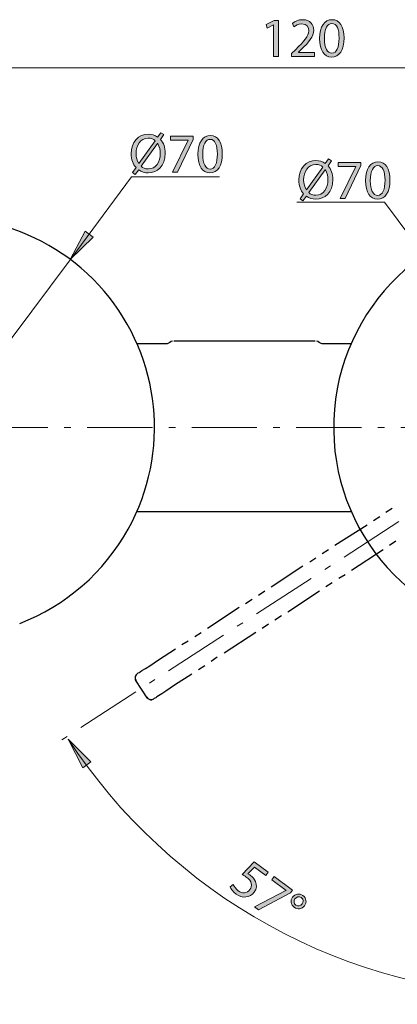
# Model space of a CAD drawing. Units: inches. Extents: x 35 to 405, y -875 to -505.
# Drawn here: x 94 to 135, y -804 to -698 of the extents above; entities that cross this region are included whole.
import ezdxf

# ---------------------------------------------------------------- set-up
doc = ezdxf.new("R2010")
doc.units = ezdxf.units.IN
doc.header["$MEASUREMENT"] = 0
doc.linetypes.add('AI-Linetype-2', pattern=[11.261082, 7.038176, -1.759544, 0.703818, -1.759544])
doc.linetypes.add('AI-Linetype-3', pattern=[11.261082, 7.038176, -1.759544, 0.703818, -1.759544])
doc.layers.add('Layer 1', color=7, linetype='Continuous')

# ---------------------------------------------------------------- blocks, each defined once
blk = doc.blocks.new('block 5')
at = {"layer": 'Layer 1'}
h = blk.add_hatch(color=7, dxfattribs=at)
h.dxf.hatch_style = 2
h.paths.add_polyline_path([(121.61, -698.47), (121.6, -698.47), (120.92, -698.83), (120.82, -698.43), (121.67, -697.98), (122.12, -697.98), (122.12, -701.86), (121.61, -701.86)])
h = blk.add_hatch(color=7, dxfattribs=at)
h.dxf.hatch_style = 2
edge = h.paths.add_edge_path()
edge.add_spline(control_points=[(123.54, -701.86), (123.54, -701.86), (123.54, -701.54), (123.54, -701.54), (123.54, -701.54), (123.95, -701.14), (123.95, -701.14), (124.94, -700.2), (125.39, -699.69), (125.4, -699.11), (125.4, -698.71), (125.2, -698.35), (124.62, -698.35), (124.27, -698.35), (123.98, -698.53), (123.8, -698.68), (123.8, -698.68), (123.63, -698.31), (123.63, -698.31), (123.9, -698.08), (124.28, -697.91), (124.73, -697.91), (125.57, -697.91), (125.92, -698.49), (125.92, -699.04), (125.92, -699.76), (125.4, -700.34), (124.58, -701.13), (124.58, -701.13), (124.27, -701.42), (124.27, -701.42), (124.27, -701.42), (124.27, -701.43), (124.27, -701.43), (124.27, -701.43), (126.02, -701.43), (126.02, -701.43), (126.02, -701.43), (126.02, -701.86), (126.02, -701.86), (126.02, -701.86), (123.54, -701.86), (123.54, -701.86)], knot_values=[0, 0, 0, 0, 1, 1, 1, 2, 2, 2, 3, 3, 3, 4, 4, 4, 5, 5, 5, 6, 6, 6, 7, 7, 7, 8, 8, 8, 9, 9, 9, 10, 10, 10, 11, 11, 11, 12, 12, 12, 13, 13, 13, 14, 14, 14, 14], degree=3, periodic=1)
h = blk.add_hatch(color=7, dxfattribs=at)
h.dxf.hatch_style = 2
edge = h.paths.add_edge_path()
edge.add_spline(control_points=[(129.19, -699.88), (129.19, -701.2), (128.7, -701.93), (127.84, -701.93), (127.08, -701.93), (126.56, -701.22), (126.55, -699.93), (126.55, -698.63), (127.11, -697.91), (127.9, -697.91), (128.72, -697.91), (129.19, -698.64), (129.19, -699.88)], knot_values=[0, 0, 0, 0, 1, 1, 1, 2, 2, 2, 3, 3, 3, 4, 4, 4, 4], degree=3, periodic=1)
edge = h.paths.add_edge_path()
edge.add_spline(control_points=[(127.08, -699.94), (127.08, -700.95), (127.39, -701.52), (127.87, -701.52), (128.41, -701.52), (128.66, -700.9), (128.66, -699.9), (128.66, -698.95), (128.42, -698.32), (127.87, -698.32), (127.41, -698.32), (127.08, -698.88), (127.08, -699.94)], knot_values=[0, 0, 0, 0, 1, 1, 1, 2, 2, 2, 3, 3, 3, 4, 4, 4, 4], degree=3, periodic=1)
at = {"layer": 'Layer 1', "lineweight": 0}
blk.add_lwpolyline([(121.61, -698.47), (121.6, -698.47), (120.92, -698.83), (120.82, -698.43), (121.67, -697.98), (122.12, -697.98), (122.12, -701.86), (121.61, -701.86), (121.61, -698.47)], dxfattribs=at)
for points, knots in [([(123.54, -701.86), (123.54, -701.86), (123.54, -701.54), (123.54, -701.54), (123.54, -701.54), (123.95, -701.14), (123.95, -701.14), (124.94, -700.2), (125.39, -699.69), (125.4, -699.11), (125.4, -698.71), (125.2, -698.35), (124.62, -698.35), (124.27, -698.35), (123.98, -698.53), (123.8, -698.68), (123.8, -698.68), (123.63, -698.31), (123.63, -698.31), (123.9, -698.08), (124.28, -697.91), (124.73, -697.91), (125.57, -697.91), (125.92, -698.49), (125.92, -699.04), (125.92, -699.76), (125.4, -700.34), (124.58, -701.13), (124.58, -701.13), (124.27, -701.42), (124.27, -701.42), (124.27, -701.42), (124.27, -701.43), (124.27, -701.43), (124.27, -701.43), (126.02, -701.43), (126.02, -701.43), (126.02, -701.43), (126.02, -701.86), (126.02, -701.86), (126.02, -701.86), (123.54, -701.86), (123.54, -701.86)], [0, 0, 0, 0, 1, 1, 1, 2, 2, 2, 3, 3, 3, 4, 4, 4, 5, 5, 5, 6, 6, 6, 7, 7, 7, 8, 8, 8, 9, 9, 9, 10, 10, 10, 11, 11, 11, 12, 12, 12, 13, 13, 13, 14, 14, 14, 14]), ([(129.19, -699.88), (129.19, -701.2), (128.7, -701.93), (127.84, -701.93), (127.08, -701.93), (126.56, -701.22), (126.55, -699.93), (126.55, -698.63), (127.11, -697.91), (127.9, -697.91), (128.72, -697.91), (129.19, -698.64), (129.19, -699.88)], [0, 0, 0, 0, 1, 1, 1, 2, 2, 2, 3, 3, 3, 4, 4, 4, 4]), ([(127.08, -699.94), (127.08, -700.95), (127.39, -701.52), (127.87, -701.52), (128.41, -701.52), (128.66, -700.9), (128.66, -699.9), (128.66, -698.95), (128.42, -698.32), (127.87, -698.32), (127.41, -698.32), (127.08, -698.88), (127.08, -699.94)], [0, 0, 0, 0, 1, 1, 1, 2, 2, 2, 3, 3, 3, 4, 4, 4, 4])]:
    blk.add_open_spline(points, degree=3, knots=knots, dxfattribs=at)
blk = doc.blocks.new('block 4')
at = {"layer": 'Layer 1'}
h = blk.add_hatch(color=7, dxfattribs=at)
h.dxf.hatch_style = 2
h.paths.add_polyline_path([(89.57, -703.63), (89.57, -702.53), (86.16, -703.08)])
h = blk.add_hatch(color=7, dxfattribs=at)
h.dxf.hatch_style = 2
h.paths.add_polyline_path([(160.14, -702.53), (160.14, -703.63), (163.55, -703.08)])
at = {"layer": 'Layer 1', "color": 7, "lineweight": 13}
for points in [[(86.16, -708.54), (86.16, -702.4)], [(86.16, -703.08), (163.55, -703.08)], [(163.55, -712.64), (163.55, -702.4)]]:
    blk.add_lwpolyline(points, dxfattribs=at)
at = {"layer": 'Layer 1', "lineweight": 0}
for points in [[(89.57, -703.63), (89.57, -702.53), (86.16, -703.08), (89.57, -703.63)], [(160.14, -702.53), (160.14, -703.63), (163.55, -703.08), (160.14, -702.53)]]:
    blk.add_lwpolyline(points, dxfattribs=at)
at = {"layer": 'Layer 1'}
blk.add_blockref('block 5', (0, 0), dxfattribs=at)
blk = doc.blocks.new('block 6')
at = {"layer": 'Layer 1'}
h = blk.add_hatch(color=7, dxfattribs=at)
h.dxf.hatch_style = 2
edge = h.paths.add_edge_path()
edge.add_spline(control_points=[(106.41, -714.37), (106.41, -714.37), (106.78, -713.84), (106.78, -713.84), (106.45, -713.48), (106.25, -712.95), (106.25, -712.35), (106.25, -711.08), (107.06, -710.25), (108.11, -710.25), (108.48, -710.25), (108.83, -710.35), (109.11, -710.56), (109.11, -710.56), (109.47, -710.08), (109.47, -710.08), (109.47, -710.08), (109.78, -710.29), (109.78, -710.29), (109.78, -710.29), (109.41, -710.81), (109.41, -710.81), (109.75, -711.17), (109.93, -711.7), (109.93, -712.29), (109.93, -713.7), (109.07, -714.41), (108.1, -714.41), (107.72, -714.41), (107.37, -714.29), (107.08, -714.08), (107.08, -714.08), (106.7, -714.6), (106.7, -714.6), (106.7, -714.6), (106.41, -714.37), (106.41, -714.37)], knot_values=[0, 0, 0, 0, 1, 1, 1, 2, 2, 2, 3, 3, 3, 4, 4, 4, 5, 5, 5, 6, 6, 6, 7, 7, 7, 8, 8, 8, 9, 9, 9, 10, 10, 10, 11, 11, 11, 12, 12, 12, 12], degree=3, periodic=1)
edge = h.paths.add_edge_path()
edge.add_spline(control_points=[(108.86, -710.95), (108.65, -710.77), (108.4, -710.66), (108.1, -710.66), (107.22, -710.66), (106.78, -711.48), (106.78, -712.32), (106.78, -712.77), (106.9, -713.09), (107.08, -713.4), (107.08, -713.4), (107.09, -713.4), (107.09, -713.4), (107.09, -713.4), (108.86, -710.95), (108.86, -710.95)], knot_values=[0, 0, 0, 0, 1, 1, 1, 2, 2, 2, 3, 3, 3, 4, 4, 4, 5, 5, 5, 5], degree=3, periodic=1)
edge = h.paths.add_edge_path()
edge.add_spline(control_points=[(107.34, -713.7), (107.53, -713.89), (107.77, -713.99), (108.09, -713.99), (108.93, -713.99), (109.4, -713.22), (109.4, -712.31), (109.4, -711.97), (109.33, -711.6), (109.12, -711.26), (109.12, -711.26), (109.1, -711.26), (109.1, -711.26), (109.1, -711.26), (107.34, -713.7), (107.34, -713.7)], knot_values=[0, 0, 0, 0, 1, 1, 1, 2, 2, 2, 3, 3, 3, 4, 4, 4, 5, 5, 5, 5], degree=3, periodic=1)
h = blk.add_hatch(color=7, dxfattribs=at)
h.dxf.hatch_style = 2
h.paths.add_polyline_path([(112.95, -710.45), (112.95, -710.8), (111.26, -714.34), (110.71, -714.34), (112.4, -710.9), (112.4, -710.89), (110.5, -710.89), (110.5, -710.45)])
h = blk.add_hatch(color=7, dxfattribs=at)
h.dxf.hatch_style = 2
edge = h.paths.add_edge_path()
edge.add_spline(control_points=[(116.08, -712.36), (116.08, -713.68), (115.59, -714.41), (114.73, -714.41), (113.97, -714.41), (113.45, -713.7), (113.44, -712.41), (113.44, -711.11), (114, -710.39), (114.79, -710.39), (115.61, -710.39), (116.08, -711.12), (116.08, -712.36)], knot_values=[0, 0, 0, 0, 1, 1, 1, 2, 2, 2, 3, 3, 3, 4, 4, 4, 4], degree=3, periodic=1)
edge = h.paths.add_edge_path()
edge.add_spline(control_points=[(113.97, -712.42), (113.97, -713.43), (114.28, -714), (114.76, -714), (115.29, -714), (115.55, -713.37), (115.55, -712.38), (115.55, -711.42), (115.31, -710.8), (114.76, -710.8), (114.3, -710.8), (113.97, -711.36), (113.97, -712.42)], knot_values=[0, 0, 0, 0, 1, 1, 1, 2, 2, 2, 3, 3, 3, 4, 4, 4, 4], degree=3, periodic=1)
at = {"layer": 'Layer 1', "lineweight": 0}
blk.add_lwpolyline([(112.95, -710.45), (112.95, -710.8), (111.26, -714.34), (110.71, -714.34), (112.4, -710.9), (112.4, -710.89), (110.5, -710.89), (110.5, -710.45), (112.95, -710.45)], dxfattribs=at)
for points, knots in [([(106.41, -714.37), (106.41, -714.37), (106.78, -713.84), (106.78, -713.84), (106.45, -713.48), (106.25, -712.95), (106.25, -712.35), (106.25, -711.08), (107.06, -710.25), (108.11, -710.25), (108.48, -710.25), (108.83, -710.35), (109.11, -710.56), (109.11, -710.56), (109.47, -710.08), (109.47, -710.08), (109.47, -710.08), (109.78, -710.29), (109.78, -710.29), (109.78, -710.29), (109.41, -710.81), (109.41, -710.81), (109.75, -711.17), (109.93, -711.7), (109.93, -712.29), (109.93, -713.7), (109.07, -714.41), (108.1, -714.41), (107.72, -714.41), (107.37, -714.29), (107.08, -714.08), (107.08, -714.08), (106.7, -714.6), (106.7, -714.6), (106.7, -714.6), (106.41, -714.37), (106.41, -714.37)], [0, 0, 0, 0, 1, 1, 1, 2, 2, 2, 3, 3, 3, 4, 4, 4, 5, 5, 5, 6, 6, 6, 7, 7, 7, 8, 8, 8, 9, 9, 9, 10, 10, 10, 11, 11, 11, 12, 12, 12, 12]), ([(116.08, -712.36), (116.08, -713.68), (115.59, -714.41), (114.73, -714.41), (113.97, -714.41), (113.45, -713.7), (113.44, -712.41), (113.44, -711.11), (114, -710.39), (114.79, -710.39), (115.61, -710.39), (116.08, -711.12), (116.08, -712.36)], [0, 0, 0, 0, 1, 1, 1, 2, 2, 2, 3, 3, 3, 4, 4, 4, 4]), ([(108.86, -710.95), (108.65, -710.77), (108.4, -710.66), (108.1, -710.66), (107.22, -710.66), (106.78, -711.48), (106.78, -712.32), (106.78, -712.77), (106.9, -713.09), (107.08, -713.4), (107.08, -713.4), (107.09, -713.4), (107.09, -713.4), (107.09, -713.4), (108.86, -710.95), (108.86, -710.95)], [0, 0, 0, 0, 1, 1, 1, 2, 2, 2, 3, 3, 3, 4, 4, 4, 5, 5, 5, 5]), ([(107.34, -713.7), (107.53, -713.89), (107.77, -713.99), (108.09, -713.99), (108.93, -713.99), (109.4, -713.22), (109.4, -712.31), (109.4, -711.97), (109.33, -711.6), (109.12, -711.26), (109.12, -711.26), (109.1, -711.26), (109.1, -711.26), (109.1, -711.26), (107.34, -713.7), (107.34, -713.7)], [0, 0, 0, 0, 1, 1, 1, 2, 2, 2, 3, 3, 3, 4, 4, 4, 5, 5, 5, 5]), ([(113.97, -712.42), (113.97, -713.43), (114.28, -714), (114.76, -714), (115.29, -714), (115.55, -713.37), (115.55, -712.38), (115.55, -711.42), (115.31, -710.8), (114.76, -710.8), (114.3, -710.8), (113.97, -711.36), (113.97, -712.42)], [0, 0, 0, 0, 1, 1, 1, 2, 2, 2, 3, 3, 3, 4, 4, 4, 4])]:
    blk.add_open_spline(points, degree=3, knots=knots, dxfattribs=at)
blk = doc.blocks.new('block 7')
at = {"layer": 'Layer 1'}
h = blk.add_hatch(color=7, dxfattribs=at)
h.dxf.hatch_style = 2
edge = h.paths.add_edge_path()
edge.add_spline(control_points=[(124.47, -717.2), (124.47, -717.2), (124.84, -716.67), (124.84, -716.67), (124.5, -716.31), (124.31, -715.78), (124.31, -715.18), (124.31, -713.91), (125.11, -713.08), (126.17, -713.08), (126.54, -713.08), (126.88, -713.18), (127.17, -713.39), (127.17, -713.39), (127.52, -712.91), (127.52, -712.91), (127.52, -712.91), (127.84, -713.12), (127.84, -713.12), (127.84, -713.12), (127.47, -713.64), (127.47, -713.64), (127.8, -714), (127.99, -714.53), (127.99, -715.12), (127.99, -716.53), (127.12, -717.24), (126.16, -717.24), (125.78, -717.24), (125.42, -717.12), (125.14, -716.92), (125.14, -716.92), (124.76, -717.43), (124.76, -717.43), (124.76, -717.43), (124.47, -717.2), (124.47, -717.2)], knot_values=[0, 0, 0, 0, 1, 1, 1, 2, 2, 2, 3, 3, 3, 4, 4, 4, 5, 5, 5, 6, 6, 6, 7, 7, 7, 8, 8, 8, 9, 9, 9, 10, 10, 10, 11, 11, 11, 12, 12, 12, 12], degree=3, periodic=1)
edge = h.paths.add_edge_path()
edge.add_spline(control_points=[(126.91, -713.78), (126.71, -713.6), (126.46, -713.5), (126.16, -713.5), (125.28, -713.5), (124.84, -714.31), (124.84, -715.15), (124.84, -715.6), (124.96, -715.92), (125.14, -716.23), (125.14, -716.23), (125.14, -716.23), (125.14, -716.23), (125.14, -716.23), (126.91, -713.78), (126.91, -713.78)], knot_values=[0, 0, 0, 0, 1, 1, 1, 2, 2, 2, 3, 3, 3, 4, 4, 4, 5, 5, 5, 5], degree=3, periodic=1)
edge = h.paths.add_edge_path()
edge.add_spline(control_points=[(125.39, -716.53), (125.59, -716.72), (125.82, -716.82), (126.15, -716.82), (126.99, -716.82), (127.46, -716.05), (127.46, -715.14), (127.46, -714.8), (127.39, -714.43), (127.18, -714.09), (127.18, -714.09), (127.16, -714.09), (127.16, -714.09), (127.16, -714.09), (125.39, -716.53), (125.39, -716.53)], knot_values=[0, 0, 0, 0, 1, 1, 1, 2, 2, 2, 3, 3, 3, 4, 4, 4, 5, 5, 5, 5], degree=3, periodic=1)
h = blk.add_hatch(color=7, dxfattribs=at)
h.dxf.hatch_style = 2
h.paths.add_polyline_path([(131.01, -713.29), (131.01, -713.63), (129.31, -717.17), (128.77, -717.17), (130.46, -713.73), (130.46, -713.72), (128.55, -713.72), (128.55, -713.29)])
h = blk.add_hatch(color=7, dxfattribs=at)
h.dxf.hatch_style = 2
edge = h.paths.add_edge_path()
edge.add_spline(control_points=[(134.13, -715.19), (134.13, -716.51), (133.64, -717.24), (132.78, -717.24), (132.02, -717.24), (131.51, -716.53), (131.5, -715.24), (131.5, -713.94), (132.06, -713.22), (132.85, -713.22), (133.67, -713.22), (134.13, -713.95), (134.13, -715.19)], knot_values=[0, 0, 0, 0, 1, 1, 1, 2, 2, 2, 3, 3, 3, 4, 4, 4, 4], degree=3, periodic=1)
edge = h.paths.add_edge_path()
edge.add_spline(control_points=[(132.02, -715.25), (132.02, -716.26), (132.33, -716.83), (132.81, -716.83), (133.35, -716.83), (133.61, -716.2), (133.61, -715.21), (133.61, -714.25), (133.36, -713.63), (132.82, -713.63), (132.36, -713.63), (132.02, -714.19), (132.02, -715.25)], knot_values=[0, 0, 0, 0, 1, 1, 1, 2, 2, 2, 3, 3, 3, 4, 4, 4, 4], degree=3, periodic=1)
at = {"layer": 'Layer 1', "lineweight": 0}
blk.add_lwpolyline([(131.01, -713.29), (131.01, -713.63), (129.31, -717.17), (128.77, -717.17), (130.46, -713.73), (130.46, -713.72), (128.55, -713.72), (128.55, -713.29), (131.01, -713.29)], dxfattribs=at)
for points, knots in [([(124.47, -717.2), (124.47, -717.2), (124.84, -716.67), (124.84, -716.67), (124.5, -716.31), (124.31, -715.78), (124.31, -715.18), (124.31, -713.91), (125.11, -713.08), (126.17, -713.08), (126.54, -713.08), (126.88, -713.18), (127.17, -713.39), (127.17, -713.39), (127.52, -712.91), (127.52, -712.91), (127.52, -712.91), (127.84, -713.12), (127.84, -713.12), (127.84, -713.12), (127.47, -713.64), (127.47, -713.64), (127.8, -714), (127.99, -714.53), (127.99, -715.12), (127.99, -716.53), (127.12, -717.24), (126.16, -717.24), (125.78, -717.24), (125.42, -717.12), (125.14, -716.92), (125.14, -716.92), (124.76, -717.43), (124.76, -717.43), (124.76, -717.43), (124.47, -717.2), (124.47, -717.2)], [0, 0, 0, 0, 1, 1, 1, 2, 2, 2, 3, 3, 3, 4, 4, 4, 5, 5, 5, 6, 6, 6, 7, 7, 7, 8, 8, 8, 9, 9, 9, 10, 10, 10, 11, 11, 11, 12, 12, 12, 12]), ([(126.91, -713.78), (126.71, -713.6), (126.46, -713.5), (126.16, -713.5), (125.28, -713.5), (124.84, -714.31), (124.84, -715.15), (124.84, -715.6), (124.96, -715.92), (125.14, -716.23), (125.14, -716.23), (125.14, -716.23), (125.14, -716.23), (125.14, -716.23), (126.91, -713.78), (126.91, -713.78)], [0, 0, 0, 0, 1, 1, 1, 2, 2, 2, 3, 3, 3, 4, 4, 4, 5, 5, 5, 5]), ([(134.13, -715.19), (134.13, -716.51), (133.64, -717.24), (132.78, -717.24), (132.02, -717.24), (131.51, -716.53), (131.5, -715.24), (131.5, -713.94), (132.06, -713.22), (132.85, -713.22), (133.67, -713.22), (134.13, -713.95), (134.13, -715.19)], [0, 0, 0, 0, 1, 1, 1, 2, 2, 2, 3, 3, 3, 4, 4, 4, 4]), ([(132.02, -715.25), (132.02, -716.26), (132.33, -716.83), (132.81, -716.83), (133.35, -716.83), (133.61, -716.2), (133.61, -715.21), (133.61, -714.25), (133.36, -713.63), (132.82, -713.63), (132.36, -713.63), (132.02, -714.19), (132.02, -715.25)], [0, 0, 0, 0, 1, 1, 1, 2, 2, 2, 3, 3, 3, 4, 4, 4, 4]), ([(125.39, -716.53), (125.59, -716.72), (125.82, -716.82), (126.15, -716.82), (126.99, -716.82), (127.46, -716.05), (127.46, -715.14), (127.46, -714.8), (127.39, -714.43), (127.18, -714.09), (127.18, -714.09), (127.16, -714.09), (127.16, -714.09), (127.16, -714.09), (125.39, -716.53), (125.39, -716.53)], [0, 0, 0, 0, 1, 1, 1, 2, 2, 2, 3, 3, 3, 4, 4, 4, 5, 5, 5, 5])]:
    blk.add_open_spline(points, degree=3, knots=knots, dxfattribs=at)
blk = doc.blocks.new('block 11')
at = {"layer": 'Layer 1'}
h = blk.add_hatch(color=7, dxfattribs=at)
h.dxf.hatch_style = 2
edge = h.paths.add_edge_path()
edge.add_spline(control_points=[(120.75, -790.08), (120.75, -790.08), (119.55, -789.2), (119.55, -789.2), (119.55, -789.2), (118.84, -789.91), (118.84, -789.91), (118.92, -789.96), (118.99, -790), (119.11, -790.08), (119.35, -790.26), (119.55, -790.49), (119.66, -790.75), (119.8, -791.07), (119.8, -791.49), (119.51, -791.88), (119.06, -792.49), (118.23, -792.59), (117.56, -792.09), (117.22, -791.83), (117, -791.52), (116.92, -791.32), (116.92, -791.32), (117.26, -791.07), (117.26, -791.07), (117.34, -791.25), (117.52, -791.53), (117.8, -791.74), (118.2, -792.04), (118.74, -792.03), (119.05, -791.61), (119.34, -791.21), (119.29, -790.72), (118.66, -790.25), (118.48, -790.12), (118.33, -790.04), (118.2, -789.97), (118.2, -789.97), (119.52, -788.62), (119.52, -788.62), (119.52, -788.62), (121.01, -789.73), (121.01, -789.73), (121.01, -789.73), (120.75, -790.08), (120.75, -790.08)], knot_values=[0, 0, 0, 0, 1, 1, 1, 2, 2, 2, 3, 3, 3, 4, 4, 4, 5, 5, 5, 6, 6, 6, 7, 7, 7, 8, 8, 8, 9, 9, 9, 10, 10, 10, 11, 11, 11, 12, 12, 12, 13, 13, 13, 14, 14, 14, 15, 15, 15, 15], degree=3, periodic=1)
h = blk.add_hatch(color=7, dxfattribs=at)
h.dxf.hatch_style = 2
h.paths.add_polyline_path([(123.64, -791.67), (123.43, -791.95), (119.97, -793.79), (119.53, -793.47), (122.93, -791.71), (122.94, -791.7), (121.41, -790.56), (121.67, -790.21)])
h = blk.add_hatch(color=7, dxfattribs=at)
h.dxf.hatch_style = 2
edge = h.paths.add_edge_path()
edge.add_spline(control_points=[(124.94, -793.34), (124.65, -793.73), (124.15, -793.75), (123.82, -793.51), (123.44, -793.23), (123.4, -792.76), (123.64, -792.42), (123.91, -792.05), (124.41, -791.98), (124.76, -792.24), (125.16, -792.54), (125.18, -793.01), (124.94, -793.34)], knot_values=[0, 0, 0, 0, 1, 1, 1, 2, 2, 2, 3, 3, 3, 4, 4, 4, 4], degree=3, periodic=1)
edge = h.paths.add_edge_path()
edge.add_spline(control_points=[(123.9, -792.61), (123.74, -792.83), (123.78, -793.13), (123.99, -793.28), (124.2, -793.44), (124.5, -793.39), (124.67, -793.15), (124.8, -792.97), (124.87, -792.67), (124.59, -792.47), (124.34, -792.28), (124.06, -792.41), (123.9, -792.61)], knot_values=[0, 0, 0, 0, 1, 1, 1, 2, 2, 2, 3, 3, 3, 4, 4, 4, 4], degree=3, periodic=1)
at = {"layer": 'Layer 1', "lineweight": 0}
blk.add_lwpolyline([(123.64, -791.67), (123.43, -791.95), (119.97, -793.79), (119.53, -793.47), (122.93, -791.71), (122.94, -791.7), (121.41, -790.56), (121.67, -790.21), (123.64, -791.67)], dxfattribs=at)
for points, knots in [([(120.75, -790.08), (120.75, -790.08), (119.55, -789.2), (119.55, -789.2), (119.55, -789.2), (118.84, -789.91), (118.84, -789.91), (118.92, -789.96), (118.99, -790), (119.11, -790.08), (119.35, -790.26), (119.55, -790.49), (119.66, -790.75), (119.8, -791.07), (119.8, -791.49), (119.51, -791.88), (119.06, -792.49), (118.23, -792.59), (117.56, -792.09), (117.22, -791.83), (117, -791.52), (116.92, -791.32), (116.92, -791.32), (117.26, -791.07), (117.26, -791.07), (117.34, -791.25), (117.52, -791.53), (117.8, -791.74), (118.2, -792.04), (118.74, -792.03), (119.05, -791.61), (119.34, -791.21), (119.29, -790.72), (118.66, -790.25), (118.48, -790.12), (118.33, -790.04), (118.2, -789.97), (118.2, -789.97), (119.52, -788.62), (119.52, -788.62), (119.52, -788.62), (121.01, -789.73), (121.01, -789.73), (121.01, -789.73), (120.75, -790.08), (120.75, -790.08)], [0, 0, 0, 0, 1, 1, 1, 2, 2, 2, 3, 3, 3, 4, 4, 4, 5, 5, 5, 6, 6, 6, 7, 7, 7, 8, 8, 8, 9, 9, 9, 10, 10, 10, 11, 11, 11, 12, 12, 12, 13, 13, 13, 14, 14, 14, 15, 15, 15, 15]), ([(124.94, -793.34), (124.65, -793.73), (124.15, -793.75), (123.82, -793.51), (123.44, -793.23), (123.4, -792.76), (123.64, -792.42), (123.91, -792.05), (124.41, -791.98), (124.76, -792.24), (125.16, -792.54), (125.18, -793.01), (124.94, -793.34)], [0, 0, 0, 0, 1, 1, 1, 2, 2, 2, 3, 3, 3, 4, 4, 4, 4]), ([(123.9, -792.61), (123.74, -792.83), (123.78, -793.13), (123.99, -793.28), (124.2, -793.44), (124.5, -793.39), (124.67, -793.15), (124.8, -792.97), (124.87, -792.67), (124.59, -792.47), (124.34, -792.28), (124.06, -792.41), (123.9, -792.61)], [0, 0, 0, 0, 1, 1, 1, 2, 2, 2, 3, 3, 3, 4, 4, 4, 4])]:
    blk.add_open_spline(points, degree=3, knots=knots, dxfattribs=at)
blk = doc.blocks.new('block 13')
at = {"layer": 'Layer 1'}
h = blk.add_hatch(color=7, dxfattribs=at)
h.dxf.hatch_style = 2
h.paths.add_polyline_path([(101.93, -777.83), (101.04, -778.48), (99.46, -775.42)])
h = blk.add_hatch(color=7, dxfattribs=at)
h.dxf.hatch_style = 2
h.paths.add_polyline_path([(147.25, -802.51), (147.25, -803.61), (150.65, -803.06)])
at = {"layer": 'Layer 1', "lineweight": 0}
for points in [[(101.93, -777.83), (101.04, -778.48), (99.46, -775.42), (101.93, -777.83)], [(147.25, -802.51), (147.25, -803.61), (150.65, -803.06), (147.25, -802.51)]]:
    blk.add_lwpolyline(points, dxfattribs=at)
at = {"layer": 'Layer 1', "color": 7, "lineweight": 13}
blk.add_lwpolyline([(150.63, -791.52), (150.63, -803.96)], dxfattribs=at)
blk.add_open_spline([(99.48, -775.41), (110.41, -792.06), (129.26, -803.06), (150.67, -803.06)], degree=3, dxfattribs=at)
blk = doc.blocks.new('block 3')
at = {"layer": 'Layer 1'}
h = blk.add_hatch(color=7, dxfattribs=at)
h.dxf.hatch_style = 2
h.paths.add_polyline_path([(102.17, -721.34), (101.29, -720.68), (99.68, -723.73)])
at = {"layer": 'Layer 1', "color": 7, "lineweight": 13}
for points in [[(69.76, -763.91), (72.66, -759.93), (99.67, -723.78), (106.31, -714.84), (115.77, -714.84)], [(167.76, -763.47), (164.86, -759.49), (137.85, -723.34), (133.55, -717.55), (124.09, -717.55)]]:
    blk.add_lwpolyline(points, dxfattribs=at)
at = {"layer": 'Layer 1', "lineweight": 0}
blk.add_lwpolyline([(102.17, -721.34), (101.29, -720.68), (99.68, -723.73), (102.17, -721.34)], dxfattribs=at)
at = {"layer": 'Layer 1', "color": 7, "lineweight": 25}
for points in [[(110.72, -732.54), (110.55, -732.58), (110.42, -732.67), (110.21, -732.79), (110.12, -732.84), (110, -732.84)], [(110.84, -732.5), (110.89, -732.5), (110.97, -732.5), (111.01, -732.5), (111.1, -732.5), (111.27, -732.5), (125.66, -732.5), (125.87, -732.5), (125.91, -732.5), (125.96, -732.5), (126.04, -732.5), (126.08, -732.5)], [(126.51, -732.67), (126.38, -732.58), (126.25, -732.54)], [(126.93, -732.84), (126.85, -732.84), (126.72, -732.79), (126.51, -732.67)], [(110, -732.84), (106.82, -732.84)], [(129.94, -732.84), (126.93, -732.84)], [(133.7, -750.95), (134.38, -750.53)], [(106.82, -750.87), (129.94, -750.87)], [(132.35, -751.84), (133.03, -751.42)], [(128.2, -754.51), (131.67, -752.31)], [(126.85, -755.4), (127.52, -754.98)], [(133.41, -755.02), (129.98, -757.22)], [(134.76, -754.09), (134.08, -754.55)], [(125.49, -756.29), (126.17, -755.87)], [(121.34, -759), (124.77, -756.75)], [(129.3, -757.69), (128.62, -758.11)], [(127.9, -758.58), (127.23, -759)], [(118.59, -760.78), (119.31, -760.31)], [(119.99, -759.89), (120.66, -759.42)], [(126.55, -759.46), (123.12, -761.71)], [(114.48, -763.44), (117.91, -761.2)], [(122.44, -762.13), (121.72, -762.6)], [(121.05, -763.02), (120.37, -763.49)], [(113.13, -764.33), (113.81, -763.91)], [(119.69, -763.91), (116.26, -766.15)], [(111.73, -765.22), (112.41, -764.8)], [(109.19, -766.87), (111.05, -765.69)], [(115.54, -766.58), (114.86, -767.04)], [(106.91, -768.35), (106.99, -768.31), (107.03, -768.27), (107.16, -768.23), (107.24, -768.14), (107.41, -768.02), (107.8, -767.8), (108.26, -767.51), (109.19, -766.87)], [(114.19, -767.51), (113.51, -767.93)], [(106.78, -768.48), (106.69, -768.65), (106.69, -768.78), (106.69, -768.95), (106.78, -769.07)], [(106.91, -768.35), (106.82, -768.44), (106.78, -768.48)], [(112.79, -768.4), (110.93, -769.58), (110, -770.22), (109.57, -770.51), (109.19, -770.72), (109.02, -770.85), (108.9, -770.94), (108.81, -770.98), (108.73, -771.02), (108.68, -771.06)], [(106.69, -768.95), (106.69, -768.99), (106.74, -769.07)], [(106.74, -769.07), (107.96, -770.94)], [(107.96, -770.89), (108.05, -771.02), (108.18, -771.11), (108.35, -771.15), (108.47, -771.15)], [(107.96, -770.94), (108.01, -770.98), (108.01, -771.02)]]:
    blk.add_lwpolyline(points, dxfattribs=at)
at = {"layer": 'Layer 1', "color": 7, "linetype": 'AI-Linetype-2', "lineweight": 15}
blk.add_lwpolyline([(154.02, -739.73), (98.05, -775.95)], dxfattribs=at)
at = {"layer": 'Layer 1', "color": 7, "linetype": 'AI-Linetype-3', "lineweight": 15}
blk.add_lwpolyline([(176.12, -741.85), (57.63, -741.85)], dxfattribs=at)
at = {"layer": 'Layer 1', "color": 7, "lineweight": 25}
for points in [[(105.94, -752.77), (110.51, -744.53), (109.47, -734.31), (103.35, -727.15), (97.22, -719.99), (87.29, -717.39), (78.44, -720.62), (69.59, -723.85), (63.67, -732.24), (63.6, -741.66), (63.53, -751.08), (69.32, -759.56), (78.12, -762.93)], [(152.27, -764.36), (164.4, -763.49), (173.66, -753.18), (173.23, -741.02), (172.79, -728.87), (162.82, -719.25), (150.66, -719.25), (138.5, -719.25), (128.52, -728.87), (128.09, -741.02), (127.65, -753.18), (136.92, -763.49), (149.04, -764.36)]]:
    blk.add_open_spline(points, degree=3, knots=[0, 0, 0, 0, 1, 1, 1, 2, 2, 2, 3, 3, 3, 4, 4, 4, 4], dxfattribs=at)
for points in [[(94.25, -762.93), (99.22, -761.03), (103.36, -757.43), (105.94, -752.77)], [(108.33, -771.14), (108.46, -771.16), (108.59, -771.13), (108.7, -771.06)]]:
    blk.add_open_spline(points, degree=3, dxfattribs=at)
at = {"layer": 'Layer 1'}
for name in ['block 4', 'block 6', 'block 7', 'block 13', 'block 11']:
    blk.add_blockref(name, (0, 0), dxfattribs=at)

msp = doc.modelspace()

# ---------------------------------------------------------------- block references
at = {"layer": 'Layer 1'}
msp.add_blockref('block 3', (0, 0), dxfattribs=at)

doc.saveas('drawing.dxf')
